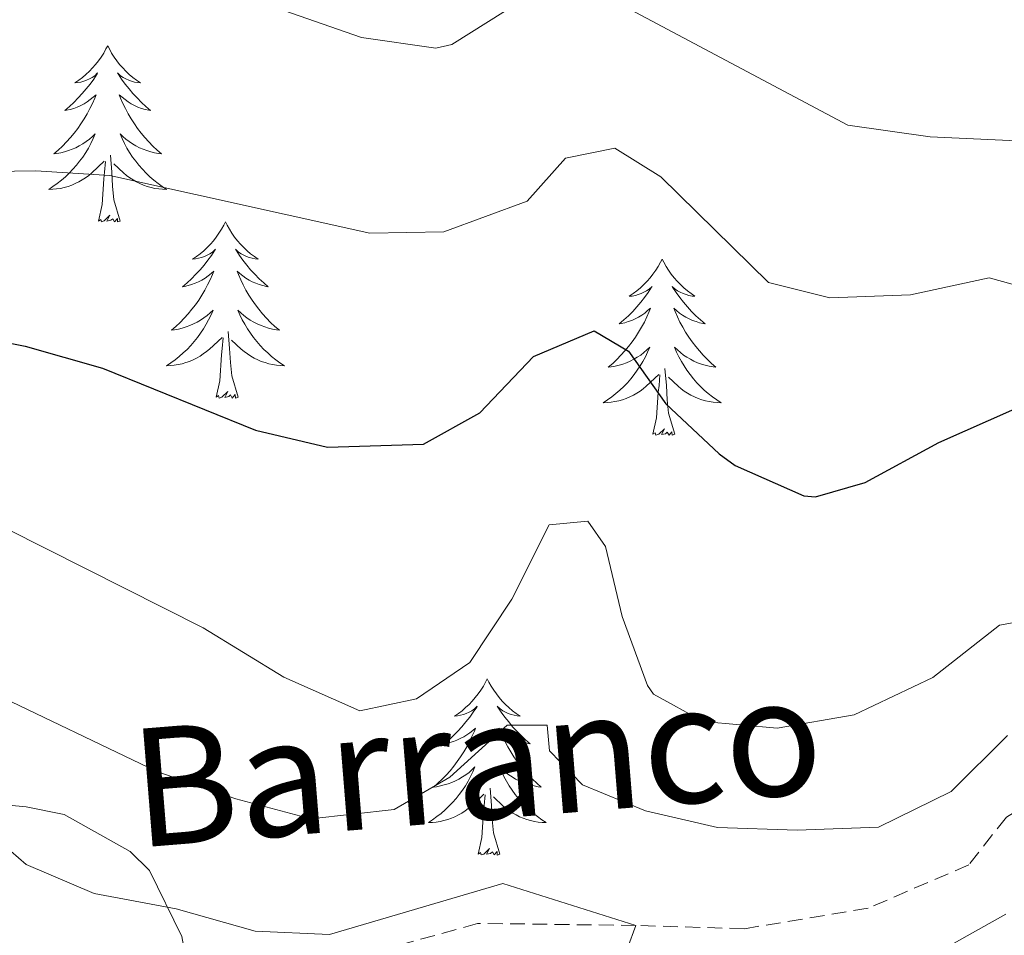
# Model space of a CAD drawing. Units: metres. Extents: x 640916 to 645431, y 4717904 to 4720965.
# Drawn here: x 641939 to 642005, y 4719608 to 4719670 of the extents above; entities that cross this region are included whole.
import ezdxf
from ezdxf.enums import TextEntityAlignment as Align

# ---------------------------------------------------------------- set-up
doc = ezdxf.new("R2010")
doc.units = ezdxf.units.M
doc.header["$MEASUREMENT"] = 0
doc.linetypes.add('TRAZOSX2', pattern=[1.5, 1, -0.5])
for name, color, linetype, lineweight in [('Level 11', 142, 'TRAZOSX2', 13), ('Level 35', 92, 'Continuous', 0), ('Level 36', 32, 'Continuous', 0), ('Level 4', 36, 'Continuous', 30), ('Level 43', 142, 'Continuous', 0), ('Level 5', 36, 'Continuous', 0)]:
    doc.layers.add(name, color=color, linetype=linetype, lineweight=lineweight)
doc.styles.add('Arial', font='ARIAL.TTF', dxfattribs={"height": 0.2})

msp = doc.modelspace()

# ---------------------------------------------------------------- linework, layer by layer
at = {"layer": 'Level 11', "color": 142, "linetype": 'TRAZOSX2', "lineweight": 13}
msp.add_polyline3d([(642085.61, 4719624.86, 446.99), (642070.51, 4719619.4, 445.01), (642062.12, 4719619.27, 443.97), (642051.16, 4719621.93, 443.39), (642043.34, 4719623.45, 442.81), (642034.18, 4719624.95, 441.53), (642026.16, 4719622.65, 440.01), (642019.16, 4719618.83, 439.2), (642013.53, 4719618.23, 438.97), (642009.81, 4719618.69, 438.85), (642005.46, 4719616.1, 438.39), (642002.91, 4719612.87, 437.92), (641996.12, 4719609.95, 437.23), (641987.75, 4719608.56, 435.95), (641980.42, 4719608.78, 435.01), (641969.72, 4719608.92, 433.97), (641961.29, 4719606.56, 433.85), (641954.62, 4719605.87, 433.15), (641943.84, 4719606.23, 432.23), (641939.69, 4719607.5, 431.66)], dxfattribs=at)
at = {"layer": 'Level 35', "color": 92, "linetype": 'Continuous', "lineweight": 0, "ltscale": 0.5}
msp.add_polyline3d([(641920.89, 4719569.73, 439.22), (641946.18, 4719579.33, 439.04), (641949.97, 4719581.9, 439.04), (641951.66, 4719586.6, 438.23), (641951.52, 4719593.75, 437.59), (641950.63, 4719603.21, 437.17), (641949.73, 4719608.04, 436.99), (641947.54, 4719612.49, 436.86), (641946.23, 4719613.78, 436.81), (641941.77, 4719616.28, 436.56), (641939.2, 4719616.8, 436.44), (641922.99, 4719618.34, 435.88)], dxfattribs=at)
at = {"layer": 'Level 36', "color": 92, "linetype": 'Continuous', "lineweight": 0}
for points in [[(641944.72, 4719668.26, 0.01), (641944.6, 4719668.05, 0.01), (641944.45, 4719667.77, 0.01), (641944.28, 4719667.5, 0.01), (641944.1, 4719667.25, 0.01), (641943.9, 4719667, 0.01), (641943.7, 4719666.76, 0.01), (641943.48, 4719666.54, 0.01), (641943.25, 4719666.32, 0.01), (641943.01, 4719666.12, 0.01), (641942.76, 4719665.93, 0.01), (641942.5, 4719665.75, 0.01), (641942.7, 4719665.77, 0.01), (641942.9, 4719665.81, 0.01), (641943.1, 4719665.86, 0.01), (641943.29, 4719665.93, 0.01), (641943.48, 4719666.02, 0.01), (641943.66, 4719666.12, 0.01), (641943.84, 4719666.23, 0.01), (641944.04, 4719666.42, 0.01), (641944, 4719666.36, 0.01), (641943.77, 4719666.01, 0.01), (641943.53, 4719665.67, 0.01), (641943.27, 4719665.35, 0.01), (641943, 4719665.03, 0.01), (641942.72, 4719664.73, 0.01), (641942.43, 4719664.43, 0.01), (641942.13, 4719664.15, 0.01), (641941.82, 4719663.88, 0.01), (641941.94, 4719663.9, 0.01), (641942.19, 4719663.96, 0.01), (641942.43, 4719664.03, 0.01), (641942.66, 4719664.12, 0.01), (641942.9, 4719664.22, 0.01), (641943.12, 4719664.34, 0.01), (641943.34, 4719664.47, 0.01), (641943.54, 4719664.62, 0.01), (641943.74, 4719664.78, 0.01), (641943.93, 4719664.94, 0.01), (641943.84, 4719664.72, 0.01), (641943.68, 4719664.36, 0.01), (641943.51, 4719664.01, 0.01), (641943.33, 4719663.66, 0.01), (641943.13, 4719663.32, 0.01), (641942.91, 4719662.99, 0.01), (641942.69, 4719662.67, 0.01), (641942.45, 4719662.36, 0.01), (641942.2, 4719662.05, 0.01), (641941.93, 4719661.76, 0.01), (641941.66, 4719661.48, 0.01), (641941.37, 4719661.21, 0.01), (641941.07, 4719660.95, 0.01), (641941.27, 4719660.98, 0.01), (641941.54, 4719661.02, 0.01), (641941.8, 4719661.09, 0.01), (641942.06, 4719661.17, 0.01), (641942.31, 4719661.26, 0.01), (641942.56, 4719661.37, 0.01), (641942.8, 4719661.49, 0.01), (641943.04, 4719661.63, 0.01), (641943.26, 4719661.78, 0.01), (641943.48, 4719661.94, 0.01), (641943.68, 4719662.12, 0.01), (641943.88, 4719662.31, 0.01), (641943.74, 4719661.98, 0.01), (641943.58, 4719661.66, 0.01), (641943.41, 4719661.34, 0.01), (641943.23, 4719661.04, 0.01), (641943.03, 4719660.74, 0.01), (641942.82, 4719660.46, 0.01), (641942.6, 4719660.18, 0.01), (641942.37, 4719659.91, 0.01), (641942.12, 4719659.65, 0.01), (641941.86, 4719659.41, 0.01), (641941.59, 4719659.17, 0.01), (641941.31, 4719658.95, 0.01), (641941.02, 4719658.74, 0.01), (641940.74, 4719658.55, 0.01), (641941, 4719658.56, 0.01), (641941.26, 4719658.58, 0.01), (641941.52, 4719658.62, 0.01), (641941.78, 4719658.68, 0.01), (641942.04, 4719658.75, 0.01), (641942.29, 4719658.84, 0.01), (641942.53, 4719658.94, 0.01), (641942.77, 4719659.06, 0.01), (641943, 4719659.19, 0.01), (641943.22, 4719659.34, 0.01), (641943.44, 4719659.49, 0.01), (641943.64, 4719659.66, 0.01), (641944.49, 4719660.46, 0.01)], [(641944.72, 4719668.26, 0.01), (641944.83, 4719668.05, 0.01), (641944.98, 4719667.77, 0.01), (641945.15, 4719667.5, 0.01), (641945.33, 4719667.25, 0.01), (641945.52, 4719667, 0.01), (641945.73, 4719666.76, 0.01), (641945.95, 4719666.54, 0.01), (641946.18, 4719666.32, 0.01), (641946.42, 4719666.12, 0.01), (641946.67, 4719665.93, 0.01), (641946.93, 4719665.75, 0.01), (641946.73, 4719665.77, 0.01), (641946.53, 4719665.81, 0.01), (641946.33, 4719665.86, 0.01), (641946.14, 4719665.93, 0.01), (641945.95, 4719666.02, 0.01), (641945.77, 4719666.12, 0.01), (641945.59, 4719666.23, 0.01), (641945.39, 4719666.42, 0.01), (641945.43, 4719666.36, 0.01), (641945.66, 4719666.01, 0.01), (641945.9, 4719665.67, 0.01), (641946.16, 4719665.35, 0.01), (641946.42, 4719665.03, 0.01), (641946.7, 4719664.73, 0.01), (641947, 4719664.43, 0.01), (641947.3, 4719664.15, 0.01), (641947.61, 4719663.88, 0.01), (641947.49, 4719663.9, 0.01), (641947.24, 4719663.96, 0.01), (641947, 4719664.03, 0.01), (641946.76, 4719664.12, 0.01), (641946.53, 4719664.22, 0.01), (641946.31, 4719664.34, 0.01), (641946.1, 4719664.47, 0.01), (641945.89, 4719664.62, 0.01), (641945.69, 4719664.78, 0.01), (641945.5, 4719664.94, 0.01), (641945.59, 4719664.72, 0.01), (641945.75, 4719664.36, 0.01), (641945.92, 4719664.01, 0.01), (641946.1, 4719663.66, 0.01), (641946.3, 4719663.32, 0.01), (641946.52, 4719662.99, 0.01), (641946.74, 4719662.67, 0.01), (641946.98, 4719662.36, 0.01), (641947.23, 4719662.05, 0.01), (641947.5, 4719661.76, 0.01), (641947.77, 4719661.48, 0.01), (641948.06, 4719661.21, 0.01), (641948.36, 4719660.95, 0.01), (641948.16, 4719660.98, 0.01), (641947.89, 4719661.02, 0.01), (641947.63, 4719661.09, 0.01), (641947.37, 4719661.17, 0.01), (641947.12, 4719661.26, 0.01), (641946.87, 4719661.37, 0.01), (641946.63, 4719661.49, 0.01), (641946.39, 4719661.63, 0.01), (641946.17, 4719661.78, 0.01), (641945.95, 4719661.94, 0.01), (641945.75, 4719662.12, 0.01), (641945.55, 4719662.31, 0.01), (641945.69, 4719661.98, 0.01), (641945.85, 4719661.66, 0.01), (641946.02, 4719661.34, 0.01), (641946.2, 4719661.04, 0.01), (641946.4, 4719660.74, 0.01), (641946.61, 4719660.46, 0.01), (641946.83, 4719660.18, 0.01), (641947.06, 4719659.91, 0.01), (641947.31, 4719659.65, 0.01), (641947.57, 4719659.41, 0.01), (641947.84, 4719659.17, 0.01), (641948.12, 4719658.95, 0.01), (641948.4, 4719658.74, 0.01), (641948.7, 4719658.55, 0.01), (641948.43, 4719658.56, 0.01), (641948.17, 4719658.58, 0.01), (641947.9, 4719658.62, 0.01), (641947.65, 4719658.68, 0.01), (641947.39, 4719658.75, 0.01), (641947.14, 4719658.84, 0.01), (641946.9, 4719658.94, 0.01), (641946.66, 4719659.06, 0.01), (641946.43, 4719659.19, 0.01), (641946.21, 4719659.34, 0.01), (641945.99, 4719659.49, 0.01), (641945.79, 4719659.66, 0.01), (641945.13, 4719660.28, 0.01)], [(641945.57, 4719656.41, 0.01), (641945.14, 4719657.85, 0.01), (641945.05, 4719658.76, 0.01), (641945, 4719659.71, 0.01), (641944.9, 4719660.87, 0.01)], [(641944.1, 4719656.41, 0.01), (641944.34, 4719657.53, 0.01), (641944.45, 4719659.27, 0.01), (641944.5, 4719659.71, 0.01), (641944.56, 4719660.43, 0.01)], [(641945.57, 4719656.41, 0.01), (641945.39, 4719656.35, 0.01), (641945.37, 4719656.58, 0.01), (641945.18, 4719656.36, 0.01), (641945.06, 4719656.57, 0.01), (641944.94, 4719656.46, 0.01), (641944.67, 4719656.4, 0.01), (641944.87, 4719656.8, 0.01), (641944.48, 4719656.42, 0.01), (641944.29, 4719656.36, 0.01), (641944.25, 4719656.52, 0.01), (641944.1, 4719656.41, 0.01)], [(641952.68, 4719656.35, 0.01), (641952.56, 4719656.13, 0.01), (641952.41, 4719655.85, 0.01), (641952.24, 4719655.59, 0.01), (641952.06, 4719655.33, 0.01), (641951.86, 4719655.08, 0.01), (641951.66, 4719654.84, 0.01), (641951.44, 4719654.62, 0.01), (641951.21, 4719654.4, 0.01), (641950.97, 4719654.2, 0.01), (641950.72, 4719654.01, 0.01), (641950.46, 4719653.83, 0.01), (641950.66, 4719653.85, 0.01), (641950.86, 4719653.89, 0.01), (641951.06, 4719653.94, 0.01), (641951.25, 4719654.01, 0.01), (641951.44, 4719654.1, 0.01), (641951.62, 4719654.2, 0.01), (641951.8, 4719654.31, 0.01), (641952, 4719654.5, 0.01), (641951.96, 4719654.44, 0.01), (641951.73, 4719654.09, 0.01), (641951.49, 4719653.76, 0.01), (641951.23, 4719653.43, 0.01), (641950.96, 4719653.11, 0.01), (641950.68, 4719652.81, 0.01), (641950.39, 4719652.51, 0.01), (641950.09, 4719652.23, 0.01), (641949.78, 4719651.96, 0.01), (641949.9, 4719651.98, 0.01), (641950.15, 4719652.04, 0.01), (641950.39, 4719652.11, 0.01), (641950.62, 4719652.2, 0.01), (641950.86, 4719652.3, 0.01), (641951.08, 4719652.42, 0.01), (641951.3, 4719652.55, 0.01), (641951.5, 4719652.7, 0.01), (641951.7, 4719652.86, 0.01), (641951.89, 4719653.03, 0.01), (641951.8, 4719652.8, 0.01), (641951.64, 4719652.44, 0.01), (641951.47, 4719652.09, 0.01), (641951.29, 4719651.74, 0.01), (641951.09, 4719651.4, 0.01), (641950.87, 4719651.07, 0.01), (641950.65, 4719650.75, 0.01), (641950.41, 4719650.44, 0.01), (641950.16, 4719650.13, 0.01), (641949.89, 4719649.84, 0.01), (641949.62, 4719649.56, 0.01), (641949.33, 4719649.29, 0.01), (641949.03, 4719649.03, 0.01), (641949.23, 4719649.06, 0.01), (641949.5, 4719649.1, 0.01), (641949.76, 4719649.17, 0.01), (641950.02, 4719649.25, 0.01), (641950.27, 4719649.34, 0.01), (641950.52, 4719649.45, 0.01), (641950.76, 4719649.57, 0.01), (641951, 4719649.71, 0.01), (641951.22, 4719649.86, 0.01), (641951.44, 4719650.02, 0.01), (641951.64, 4719650.2, 0.01), (641951.84, 4719650.39, 0.01), (641951.7, 4719650.06, 0.01), (641951.54, 4719649.74, 0.01), (641951.37, 4719649.43, 0.01), (641951.19, 4719649.12, 0.01), (641950.99, 4719648.82, 0.01), (641950.78, 4719648.54, 0.01), (641950.56, 4719648.26, 0.01), (641950.33, 4719647.99, 0.01), (641950.08, 4719647.73, 0.01), (641949.82, 4719647.49, 0.01), (641949.55, 4719647.25, 0.01), (641949.27, 4719647.03, 0.01), (641948.98, 4719646.82, 0.01), (641948.7, 4719646.63, 0.01), (641948.96, 4719646.64, 0.01), (641949.22, 4719646.66, 0.01), (641949.48, 4719646.71, 0.01), (641949.74, 4719646.76, 0.01), (641950, 4719646.84, 0.01), (641950.25, 4719646.92, 0.01), (641950.49, 4719647.02, 0.01), (641950.73, 4719647.14, 0.01), (641950.96, 4719647.27, 0.01), (641951.18, 4719647.42, 0.01), (641951.4, 4719647.58, 0.01), (641951.6, 4719647.74, 0.01), (641952.45, 4719648.54, 0.01)], [(641952.68, 4719656.35, 0.01), (641952.79, 4719656.13, 0.01), (641952.94, 4719655.85, 0.01), (641953.11, 4719655.59, 0.01), (641953.29, 4719655.33, 0.01), (641953.48, 4719655.08, 0.01), (641953.69, 4719654.84, 0.01), (641953.91, 4719654.62, 0.01), (641954.14, 4719654.4, 0.01), (641954.38, 4719654.2, 0.01), (641954.63, 4719654.01, 0.01), (641954.89, 4719653.83, 0.01), (641954.69, 4719653.85, 0.01), (641954.49, 4719653.89, 0.01), (641954.29, 4719653.94, 0.01), (641954.1, 4719654.01, 0.01), (641953.91, 4719654.1, 0.01), (641953.73, 4719654.2, 0.01), (641953.55, 4719654.31, 0.01), (641953.35, 4719654.5, 0.01), (641953.39, 4719654.44, 0.01), (641953.62, 4719654.09, 0.01), (641953.86, 4719653.76, 0.01), (641954.12, 4719653.43, 0.01), (641954.38, 4719653.11, 0.01), (641954.66, 4719652.81, 0.01), (641954.96, 4719652.51, 0.01), (641955.26, 4719652.23, 0.01), (641955.57, 4719651.96, 0.01), (641955.45, 4719651.98, 0.01), (641955.2, 4719652.04, 0.01), (641954.96, 4719652.11, 0.01), (641954.72, 4719652.2, 0.01), (641954.49, 4719652.3, 0.01), (641954.27, 4719652.42, 0.01), (641954.06, 4719652.55, 0.01), (641953.85, 4719652.7, 0.01), (641953.65, 4719652.86, 0.01), (641953.46, 4719653.03, 0.01), (641953.55, 4719652.8, 0.01), (641953.71, 4719652.44, 0.01), (641953.88, 4719652.09, 0.01), (641954.06, 4719651.74, 0.01), (641954.26, 4719651.4, 0.01), (641954.48, 4719651.07, 0.01), (641954.7, 4719650.75, 0.01), (641954.94, 4719650.44, 0.01), (641955.19, 4719650.13, 0.01), (641955.46, 4719649.84, 0.01), (641955.73, 4719649.56, 0.01), (641956.02, 4719649.29, 0.01), (641956.32, 4719649.03, 0.01), (641956.12, 4719649.06, 0.01), (641955.85, 4719649.1, 0.01), (641955.59, 4719649.17, 0.01), (641955.33, 4719649.25, 0.01), (641955.08, 4719649.34, 0.01), (641954.83, 4719649.45, 0.01), (641954.59, 4719649.57, 0.01), (641954.35, 4719649.71, 0.01), (641954.13, 4719649.86, 0.01), (641953.91, 4719650.02, 0.01), (641953.71, 4719650.2, 0.01), (641953.51, 4719650.39, 0.01), (641953.65, 4719650.06, 0.01), (641953.81, 4719649.74, 0.01), (641953.98, 4719649.43, 0.01), (641954.16, 4719649.12, 0.01), (641954.36, 4719648.82, 0.01), (641954.57, 4719648.54, 0.01), (641954.79, 4719648.26, 0.01), (641955.02, 4719647.99, 0.01), (641955.27, 4719647.73, 0.01), (641955.53, 4719647.49, 0.01), (641955.8, 4719647.25, 0.01), (641956.08, 4719647.03, 0.01), (641956.36, 4719646.82, 0.01), (641956.66, 4719646.63, 0.01), (641956.39, 4719646.64, 0.01), (641956.13, 4719646.66, 0.01), (641955.86, 4719646.71, 0.01), (641955.61, 4719646.76, 0.01), (641955.35, 4719646.84, 0.01), (641955.1, 4719646.92, 0.01), (641954.86, 4719647.02, 0.01), (641954.62, 4719647.14, 0.01), (641954.39, 4719647.27, 0.01), (641954.17, 4719647.42, 0.01), (641953.95, 4719647.58, 0.01), (641953.75, 4719647.74, 0.01), (641953.09, 4719648.36, 0.01)], [(641982.19, 4719653.84, 0.01), (641982.08, 4719653.62, 0.01), (641981.92, 4719653.34, 0.01), (641981.76, 4719653.08, 0.01), (641981.57, 4719652.82, 0.01), (641981.38, 4719652.57, 0.01), (641981.17, 4719652.34, 0.01), (641980.95, 4719652.11, 0.01), (641980.72, 4719651.89, 0.01), (641980.48, 4719651.69, 0.01), (641980.23, 4719651.5, 0.01), (641979.97, 4719651.32, 0.01), (641980.17, 4719651.34, 0.01), (641980.38, 4719651.38, 0.01), (641980.57, 4719651.44, 0.01), (641980.77, 4719651.51, 0.01), (641980.96, 4719651.59, 0.01), (641981.14, 4719651.69, 0.01), (641981.31, 4719651.8, 0.01), (641981.52, 4719651.99, 0.01), (641981.48, 4719651.93, 0.01), (641981.25, 4719651.58, 0.01), (641981, 4719651.25, 0.01), (641980.75, 4719650.92, 0.01), (641980.48, 4719650.6, 0.01), (641980.2, 4719650.3, 0.01), (641979.91, 4719650.01, 0.01), (641979.6, 4719649.72, 0.01), (641979.29, 4719649.45, 0.01), (641979.42, 4719649.48, 0.01), (641979.66, 4719649.53, 0.01), (641979.9, 4719649.61, 0.01), (641980.14, 4719649.69, 0.01), (641980.37, 4719649.8, 0.01), (641980.59, 4719649.92, 0.01), (641980.81, 4719650.05, 0.01), (641981.02, 4719650.19, 0.01), (641981.21, 4719650.35, 0.01), (641981.4, 4719650.52, 0.01), (641981.31, 4719650.3, 0.01), (641981.16, 4719649.94, 0.01), (641980.99, 4719649.58, 0.01), (641980.8, 4719649.23, 0.01), (641980.6, 4719648.89, 0.01), (641980.39, 4719648.56, 0.01), (641980.16, 4719648.24, 0.01), (641979.92, 4719647.93, 0.01), (641979.67, 4719647.63, 0.01), (641979.41, 4719647.33, 0.01), (641979.13, 4719647.05, 0.01), (641978.85, 4719646.78, 0.01), (641978.55, 4719646.52, 0.01), (641978.74, 4719646.55, 0.01), (641979.01, 4719646.6, 0.01), (641979.28, 4719646.66, 0.01), (641979.53, 4719646.74, 0.01), (641979.79, 4719646.83, 0.01), (641980.04, 4719646.94, 0.01), (641980.28, 4719647.06, 0.01), (641980.51, 4719647.2, 0.01), (641980.74, 4719647.35, 0.01), (641980.95, 4719647.52, 0.01), (641981.16, 4719647.69, 0.01), (641981.35, 4719647.88, 0.01), (641981.21, 4719647.55, 0.01), (641981.06, 4719647.23, 0.01), (641980.89, 4719646.92, 0.01), (641980.71, 4719646.61, 0.01), (641980.51, 4719646.32, 0.01), (641980.3, 4719646.03, 0.01), (641980.08, 4719645.75, 0.01), (641979.84, 4719645.48, 0.01), (641979.6, 4719645.22, 0.01), (641979.34, 4719644.98, 0.01), (641979.07, 4719644.74, 0.01), (641978.79, 4719644.52, 0.01), (641978.5, 4719644.31, 0.01), (641978.21, 4719644.12, 0.01), (641978.48, 4719644.13, 0.01), (641978.74, 4719644.16, 0.01), (641979, 4719644.2, 0.01), (641979.26, 4719644.26, 0.01), (641979.51, 4719644.33, 0.01), (641979.76, 4719644.41, 0.01), (641980.01, 4719644.52, 0.01), (641980.25, 4719644.63, 0.01), (641980.48, 4719644.76, 0.01), (641980.7, 4719644.91, 0.01), (641980.91, 4719645.07, 0.01), (641981.11, 4719645.24, 0.01), (641981.96, 4719646.04, 0.01)], [(641982.19, 4719653.84, 0.01), (641982.3, 4719653.62, 0.01), (641982.46, 4719653.34, 0.01), (641982.62, 4719653.08, 0.01), (641982.81, 4719652.82, 0.01), (641983, 4719652.57, 0.01), (641983.21, 4719652.34, 0.01), (641983.43, 4719652.11, 0.01), (641983.66, 4719651.89, 0.01), (641983.9, 4719651.69, 0.01), (641984.15, 4719651.5, 0.01), (641984.41, 4719651.32, 0.01), (641984.21, 4719651.34, 0.01), (641984, 4719651.38, 0.01), (641983.81, 4719651.44, 0.01), (641983.61, 4719651.51, 0.01), (641983.42, 4719651.59, 0.01), (641983.24, 4719651.69, 0.01), (641983.07, 4719651.8, 0.01), (641982.86, 4719651.99, 0.01), (641982.9, 4719651.93, 0.01), (641983.13, 4719651.58, 0.01), (641983.38, 4719651.25, 0.01), (641983.63, 4719650.92, 0.01), (641983.9, 4719650.6, 0.01), (641984.18, 4719650.3, 0.01), (641984.47, 4719650.01, 0.01), (641984.78, 4719649.72, 0.01), (641985.09, 4719649.45, 0.01), (641984.96, 4719649.48, 0.01), (641984.72, 4719649.53, 0.01), (641984.48, 4719649.61, 0.01), (641984.24, 4719649.69, 0.01), (641984.01, 4719649.8, 0.01), (641983.79, 4719649.92, 0.01), (641983.57, 4719650.05, 0.01), (641983.36, 4719650.19, 0.01), (641983.17, 4719650.35, 0.01), (641982.98, 4719650.52, 0.01), (641983.07, 4719650.3, 0.01), (641983.22, 4719649.94, 0.01), (641983.39, 4719649.58, 0.01), (641983.58, 4719649.23, 0.01), (641983.78, 4719648.89, 0.01), (641983.99, 4719648.56, 0.01), (641984.22, 4719648.24, 0.01), (641984.46, 4719647.93, 0.01), (641984.71, 4719647.63, 0.01), (641984.97, 4719647.33, 0.01), (641985.25, 4719647.05, 0.01), (641985.53, 4719646.78, 0.01), (641985.83, 4719646.52, 0.01), (641985.64, 4719646.55, 0.01), (641985.37, 4719646.6, 0.01), (641985.1, 4719646.66, 0.01), (641984.85, 4719646.74, 0.01), (641984.59, 4719646.83, 0.01), (641984.34, 4719646.94, 0.01), (641984.1, 4719647.06, 0.01), (641983.87, 4719647.2, 0.01), (641983.64, 4719647.35, 0.01), (641983.43, 4719647.52, 0.01), (641983.22, 4719647.69, 0.01), (641983.03, 4719647.88, 0.01), (641983.17, 4719647.55, 0.01), (641983.32, 4719647.23, 0.01), (641983.49, 4719646.92, 0.01), (641983.67, 4719646.61, 0.01), (641983.87, 4719646.32, 0.01), (641984.08, 4719646.03, 0.01), (641984.3, 4719645.75, 0.01), (641984.54, 4719645.48, 0.01), (641984.78, 4719645.22, 0.01), (641985.04, 4719644.98, 0.01), (641985.31, 4719644.74, 0.01), (641985.59, 4719644.52, 0.01), (641985.88, 4719644.31, 0.01), (641986.17, 4719644.12, 0.01), (641985.9, 4719644.13, 0.01), (641985.64, 4719644.16, 0.01), (641985.38, 4719644.2, 0.01), (641985.12, 4719644.26, 0.01), (641984.87, 4719644.33, 0.01), (641984.62, 4719644.41, 0.01), (641984.37, 4719644.52, 0.01), (641984.13, 4719644.63, 0.01), (641983.9, 4719644.76, 0.01), (641983.68, 4719644.91, 0.01), (641983.47, 4719645.07, 0.01), (641983.27, 4719645.24, 0.01), (641982.61, 4719645.86, 0.01)], [(641953.53, 4719644.5, 0.01), (641953.1, 4719645.94, 0.01), (641953.01, 4719646.84, 0.01), (641952.96, 4719647.79, 0.01), (641952.86, 4719648.95, 0.01)], [(641952.06, 4719644.5, 0.01), (641952.3, 4719645.61, 0.01), (641952.41, 4719647.36, 0.01), (641952.46, 4719647.79, 0.01), (641952.52, 4719648.51, 0.01)], [(641981.57, 4719641.99, 0.01), (641981.82, 4719643.1, 0.01), (641981.93, 4719644.85, 0.01), (641981.98, 4719645.28, 0.01), (641982.04, 4719646, 0.01)], [(641983.04, 4719641.99, 0.01), (641982.61, 4719643.43, 0.01), (641982.52, 4719644.33, 0.01), (641982.48, 4719645.28, 0.01), (641982.37, 4719646.44, 0.01)], [(641953.53, 4719644.5, 0.01), (641953.35, 4719644.43, 0.01), (641953.33, 4719644.67, 0.01), (641953.14, 4719644.44, 0.01), (641953.02, 4719644.65, 0.01), (641952.9, 4719644.54, 0.01), (641952.63, 4719644.48, 0.01), (641952.83, 4719644.88, 0.01), (641952.44, 4719644.5, 0.01), (641952.25, 4719644.44, 0.01), (641952.21, 4719644.61, 0.01), (641952.06, 4719644.5, 0.01)], [(641983.04, 4719641.99, 0.01), (641982.87, 4719641.92, 0.01), (641982.85, 4719642.16, 0.01), (641982.66, 4719641.94, 0.01), (641982.54, 4719642.14, 0.01), (641982.42, 4719642.03, 0.01), (641982.15, 4719641.98, 0.01), (641982.34, 4719642.37, 0.01), (641981.96, 4719641.99, 0.01), (641981.77, 4719641.94, 0.01), (641981.73, 4719642.1, 0.01), (641981.57, 4719641.99, 0.01)], [(641970.37, 4719625.45, 0.01), (641970.26, 4719625.23, 0.01), (641970.11, 4719624.96, 0.01), (641969.94, 4719624.69, 0.01), (641969.76, 4719624.44, 0.01), (641969.56, 4719624.19, 0.01), (641969.36, 4719623.95, 0.01), (641969.14, 4719623.72, 0.01), (641968.91, 4719623.51, 0.01), (641968.67, 4719623.3, 0.01), (641968.42, 4719623.11, 0.01), (641968.16, 4719622.94, 0.01), (641968.36, 4719622.96, 0.01), (641968.56, 4719623, 0.01), (641968.76, 4719623.05, 0.01), (641968.95, 4719623.12, 0.01), (641969.14, 4719623.21, 0.01), (641969.32, 4719623.3, 0.01), (641969.5, 4719623.42, 0.01), (641969.7, 4719623.61, 0.01), (641969.66, 4719623.54, 0.01), (641969.43, 4719623.2, 0.01), (641969.19, 4719622.86, 0.01), (641968.93, 4719622.54, 0.01), (641968.66, 4719622.22, 0.01), (641968.38, 4719621.92, 0.01), (641968.09, 4719621.62, 0.01), (641967.79, 4719621.34, 0.01), (641967.48, 4719621.07, 0.01), (641967.6, 4719621.09, 0.01), (641967.84, 4719621.15, 0.01), (641968.09, 4719621.22, 0.01), (641968.32, 4719621.31, 0.01), (641968.55, 4719621.41, 0.01), (641968.78, 4719621.53, 0.01), (641968.99, 4719621.66, 0.01), (641969.2, 4719621.81, 0.01), (641969.4, 4719621.96, 0.01), (641969.58, 4719622.13, 0.01), (641969.5, 4719621.91, 0.01), (641969.34, 4719621.55, 0.01), (641969.17, 4719621.2, 0.01), (641968.98, 4719620.85, 0.01), (641968.78, 4719620.51, 0.01), (641968.57, 4719620.18, 0.01), (641968.34, 4719619.86, 0.01), (641968.11, 4719619.54, 0.01), (641967.86, 4719619.24, 0.01), (641967.59, 4719618.95, 0.01), (641967.32, 4719618.67, 0.01), (641967.03, 4719618.4, 0.01), (641966.73, 4719618.14, 0.01), (641966.93, 4719618.16, 0.01), (641967.2, 4719618.21, 0.01), (641967.46, 4719618.28, 0.01), (641967.72, 4719618.35, 0.01), (641967.97, 4719618.45, 0.01), (641968.22, 4719618.56, 0.01), (641968.46, 4719618.68, 0.01), (641968.7, 4719618.82, 0.01), (641968.92, 4719618.97, 0.01), (641969.14, 4719619.13, 0.01), (641969.34, 4719619.31, 0.01), (641969.54, 4719619.5, 0.01), (641969.4, 4719619.17, 0.01), (641969.24, 4719618.85, 0.01), (641969.07, 4719618.53, 0.01), (641968.89, 4719618.23, 0.01), (641968.69, 4719617.93, 0.01), (641968.48, 4719617.64, 0.01), (641968.26, 4719617.36, 0.01), (641968.02, 4719617.1, 0.01), (641967.78, 4719616.84, 0.01), (641967.52, 4719616.59, 0.01), (641967.25, 4719616.36, 0.01), (641966.97, 4719616.14, 0.01), (641966.68, 4719615.93, 0.01), (641966.39, 4719615.74, 0.01), (641966.66, 4719615.75, 0.01), (641966.92, 4719615.77, 0.01), (641967.18, 4719615.81, 0.01), (641967.44, 4719615.87, 0.01), (641967.7, 4719615.94, 0.01), (641967.95, 4719616.03, 0.01), (641968.19, 4719616.13, 0.01), (641968.43, 4719616.25, 0.01), (641968.66, 4719616.38, 0.01), (641968.88, 4719616.52, 0.01), (641969.09, 4719616.68, 0.01), (641969.3, 4719616.85, 0.01), (641970.14, 4719617.65, 0.01)], [(641970.37, 4719625.45, 0.01), (641970.48, 4719625.23, 0.01), (641970.64, 4719624.96, 0.01), (641970.81, 4719624.69, 0.01), (641970.99, 4719624.44, 0.01), (641971.18, 4719624.19, 0.01), (641971.39, 4719623.95, 0.01), (641971.61, 4719623.72, 0.01), (641971.84, 4719623.51, 0.01), (641972.08, 4719623.3, 0.01), (641972.33, 4719623.11, 0.01), (641972.59, 4719622.94, 0.01), (641972.39, 4719622.96, 0.01), (641972.19, 4719623, 0.01), (641971.99, 4719623.05, 0.01), (641971.79, 4719623.12, 0.01), (641971.6, 4719623.21, 0.01), (641971.42, 4719623.3, 0.01), (641971.25, 4719623.42, 0.01), (641971.04, 4719623.61, 0.01), (641971.09, 4719623.54, 0.01), (641971.32, 4719623.2, 0.01), (641971.56, 4719622.86, 0.01), (641971.82, 4719622.54, 0.01), (641972.08, 4719622.22, 0.01), (641972.36, 4719621.92, 0.01), (641972.66, 4719621.62, 0.01), (641972.96, 4719621.34, 0.01), (641973.27, 4719621.07, 0.01), (641973.15, 4719621.09, 0.01), (641972.9, 4719621.15, 0.01), (641972.66, 4719621.22, 0.01), (641972.42, 4719621.31, 0.01), (641972.19, 4719621.41, 0.01), (641971.97, 4719621.53, 0.01), (641971.75, 4719621.66, 0.01), (641971.55, 4719621.81, 0.01), (641971.35, 4719621.96, 0.01), (641971.16, 4719622.13, 0.01), (641971.25, 4719621.91, 0.01), (641971.41, 4719621.55, 0.01), (641971.58, 4719621.2, 0.01), (641971.76, 4719620.85, 0.01), (641971.96, 4719620.51, 0.01), (641972.17, 4719620.18, 0.01), (641972.4, 4719619.86, 0.01), (641972.64, 4719619.54, 0.01), (641972.89, 4719619.24, 0.01), (641973.16, 4719618.95, 0.01), (641973.43, 4719618.67, 0.01), (641973.72, 4719618.4, 0.01), (641974.01, 4719618.14, 0.01), (641973.82, 4719618.16, 0.01), (641973.55, 4719618.21, 0.01), (641973.29, 4719618.28, 0.01), (641973.03, 4719618.35, 0.01), (641972.77, 4719618.45, 0.01), (641972.53, 4719618.56, 0.01), (641972.28, 4719618.68, 0.01), (641972.05, 4719618.82, 0.01), (641971.83, 4719618.97, 0.01), (641971.61, 4719619.13, 0.01), (641971.4, 4719619.31, 0.01), (641971.21, 4719619.5, 0.01), (641971.35, 4719619.17, 0.01), (641971.5, 4719618.85, 0.01), (641971.67, 4719618.53, 0.01), (641971.86, 4719618.23, 0.01), (641972.05, 4719617.93, 0.01), (641972.26, 4719617.64, 0.01), (641972.49, 4719617.36, 0.01), (641972.72, 4719617.1, 0.01), (641972.97, 4719616.84, 0.01), (641973.23, 4719616.59, 0.01), (641973.5, 4719616.36, 0.01), (641973.77, 4719616.14, 0.01), (641974.06, 4719615.93, 0.01), (641974.35, 4719615.74, 0.01), (641974.09, 4719615.75, 0.01), (641973.82, 4719615.77, 0.01), (641973.56, 4719615.81, 0.01), (641973.3, 4719615.87, 0.01), (641973.05, 4719615.94, 0.01), (641972.8, 4719616.03, 0.01), (641972.56, 4719616.13, 0.01), (641972.32, 4719616.25, 0.01), (641972.09, 4719616.38, 0.01), (641971.86, 4719616.52, 0.01), (641971.65, 4719616.68, 0.01), (641971.45, 4719616.85, 0.01), (641970.79, 4719617.47, 0.01)], [(641971.22, 4719613.6, 0.01), (641970.8, 4719615.04, 0.01), (641970.7, 4719615.95, 0.01), (641970.66, 4719616.9, 0.01), (641970.56, 4719618.06, 0.01)], [(641969.75, 4719613.6, 0.01), (641970, 4719614.72, 0.01), (641970.11, 4719616.46, 0.01), (641970.16, 4719616.9, 0.01), (641970.22, 4719617.62, 0.01)], [(641971.22, 4719613.6, 0.01), (641971.05, 4719613.53, 0.01), (641971.03, 4719613.77, 0.01), (641970.84, 4719613.55, 0.01), (641970.72, 4719613.75, 0.01), (641970.6, 4719613.65, 0.01), (641970.33, 4719613.59, 0.01), (641970.52, 4719613.98, 0.01), (641970.14, 4719613.6, 0.01), (641969.95, 4719613.55, 0.01), (641969.91, 4719613.71, 0.01), (641969.75, 4719613.6, 0.01)]]:
    msp.add_polyline3d(points, dxfattribs=at)
at = {"layer": 'Level 4', "color": 36, "linetype": 'Continuous', "lineweight": 30}
msp.add_polyline3d([(641933.55, 4719649.06, 450.01), (641939.14, 4719647.94, 450.01), (641944.36, 4719646.47, 450.01), (641954.71, 4719642.26, 450.01), (641959.57, 4719641.12, 450.01), (641966.07, 4719641.33, 450.01), (641969.87, 4719643.44, 450.01), (641973.5, 4719647.26, 450.01), (641977.6, 4719648.99, 450.01), (641979.91, 4719647.6, 450.01), (641982.43, 4719644.04, 450.01), (641986.04, 4719640.67, 450.01), (641987.13, 4719639.88, 450.01), (641991.77, 4719637.82, 450.01), (641992.56, 4719637.77, 450.01), (641995.91, 4719638.72, 450.01), (642000.89, 4719641.44, 450.01), (642006.02, 4719643.71, 450.01)], dxfattribs=at)
at = {"layer": 'Level 5', "color": 36, "linetype": 'Continuous', "lineweight": 0}
for points in [[(641949.81, 4719673.03, 460.01), (641961.87, 4719668.81, 460.01), (641966.89, 4719668.1, 460.01), (641967.97, 4719668.35, 460.01), (641971.61, 4719670.63, 460.01)], [(641979.7, 4719670.9, 460.01), (641994.75, 4719662.9, 460.01), (642000.3, 4719662.11, 460.01), (642006.17, 4719661.83, 460.01), (642016.74, 4719657.83, 460.01), (642021.61, 4719656.65, 460.01), (642028.48, 4719657.15, 460.01), (642033.47, 4719657.86, 460.01), (642045.12, 4719654.46, 460.01), (642050.61, 4719652.54, 460.01), (642056.79, 4719651.33, 460.01), (642062.18, 4719651.19, 460.01), (642066.53, 4719653.04, 460.01), (642069.92, 4719652.42, 460.01), (642071.34, 4719649.36, 460.01), (642072.9, 4719644.33, 460.01)], [(641934.05, 4719659.72, 455.01), (641939.87, 4719659.81, 455.01), (641944.86, 4719659.5, 455.01), (641962.44, 4719655.58, 455.01), (641967.44, 4719655.67, 455.01), (641973.07, 4719657.75, 455.01), (641975.66, 4719660.65, 455.01), (641978.99, 4719661.33, 455.01), (641982.1, 4719659.4, 455.01), (641989.39, 4719652.26, 455.01), (641993.52, 4719651.22, 455.01), (641998.97, 4719651.41, 455.01), (642004.3, 4719652.57, 455.01), (642009.11, 4719651.23, 455.01)], [(641937.9, 4719635.59, 445.01), (641951.16, 4719628.9, 445.01), (641956.63, 4719625.57, 445.01), (641961.75, 4719623.3, 445.01), (641965.6, 4719624.1, 445.01), (641969.2, 4719626.57, 445.01), (641972.04, 4719630.85, 445.01), (641974.56, 4719635.86, 445.01), (641977.16, 4719636.12, 445.01), (641978.37, 4719634.4, 445.01), (641979.48, 4719629.66, 445.01), (641981.21, 4719625, 445.01), (641981.6, 4719624.42, 445.01), (641984.97, 4719622.57, 445.01), (641989.96, 4719622.11, 445.01), (641995.16, 4719623.03, 445.01), (642000.49, 4719625.55, 445.01), (642005, 4719629.08, 445.01), (642009.22, 4719629.84, 445.01)], [(641936.54, 4719624.7, 440.01), (641948.04, 4719619.18, 440.01), (641953.38, 4719617.33, 440.01), (641958.45, 4719615.99, 440.01), (641964.07, 4719616.63, 440.01), (641967.84, 4719618.81, 440.01), (641971.72, 4719622.32, 440.01), (641974.43, 4719622.32, 440.01), (641974.57, 4719620.58, 440.01), (641976.8, 4719618.28, 440.01), (641981.06, 4719616.52, 440.01), (641985.94, 4719615.4, 440.01), (641991.32, 4719615.22, 440.01), (641996.82, 4719615.42, 440.01), (642001.72, 4719617.83, 440.01), (642005.53, 4719621.63, 440.01)], [(641935.56, 4719616.05, 435.01), (641939.21, 4719612.91, 435.01), (641943.8, 4719610.94, 435.01), (641949.35, 4719609.91, 435.01), (641954.69, 4719608.39, 435.01), (641959.7, 4719608.16, 435.01), (641971.42, 4719611.61, 435.01), (641980.42, 4719608.78, 435.01), (641979.85, 4719607.25, 435.01), (641970.53, 4719606.85, 435.01), (641959.68, 4719602.19, 435.01), (641955.96, 4719602.73, 435.01), (641950.09, 4719602.98, 435.01), (641947.44, 4719601.23, 435.01), (641946.93, 4719598.44, 435.01), (641949.42, 4719588.59, 435.01), (641949.31, 4719588.33, 435.01), (641947.27, 4719587.6, 435.01), (641943.87, 4719589.07, 435.01), (641940.04, 4719592.28, 435.01), (641935.15, 4719593.41, 435.01)], [(642005.41, 4719609.55, 440.01), (642000.97, 4719607.05, 440.01)]]:
    msp.add_polyline3d(points, dxfattribs=at)

# ---------------------------------------------------------------- texts
at = {"layer": 'Level 43', "color": 142, "linetype": 'Continuous', "lineweight": 0, "style": 'Arial'}
msp.add_text('Barranco', height=7.9997, rotation=4.63288, dxfattribs=at).set_placement((641946.86, 4719611.54, 435.66), align=Align.BOTTOM_LEFT)

doc.saveas('drawing.dxf')
